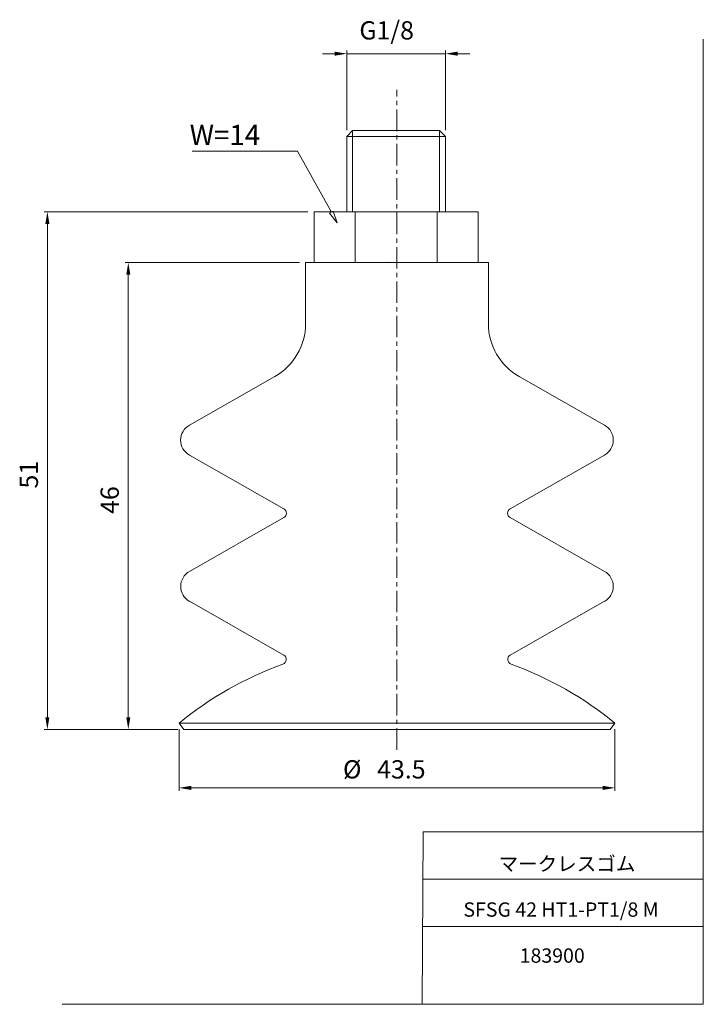
# Model space of a CAD drawing. Units: millimetres. Extents: x 8 to 210, y 0 to 291.
import ezdxf

# ---------------------------------------------------------------- set-up
doc = ezdxf.new("R2010")
doc.units = ezdxf.units.MM
doc.linetypes.add('CENTER', pattern=[10.16, 6.35, -1.27, 1.27, -1.27])
for name, color, linetype, lineweight in [('DIM', 4, 'Continuous', 0), ('PPDETAIL3', 3, 'CENTER', 0), ('PPMODEL1', 7, 'Continuous', 0), ('PPMODEL2', 2, 'Continuous', 0), ('SLD-0_0', 7, 'Continuous', 0)]:
    doc.layers.add(name, color=color, linetype=linetype, lineweight=lineweight)
doc.styles.add('SLDTEXTSTYLE0', font='TXT', dxfattribs={"width": 0.7, "bigfont": 'bigfont'})
doc.styles.add('SLDTEXTSTYLE1', font='ROMANS', dxfattribs={"bigfont": 'bigfont'})
doc.styles.add('SLDTEXTSTYLE2', font='ROMANS', dxfattribs={"width": 0.97, "bigfont": 'bigfont'})
doc.styles.add('SLDTEXTSTYLE3', font='TXT', dxfattribs={"width": 0.536078, "bigfont": 'bigfont'})
doc.dimstyles.new('SLDDIMSTYLE0', dxfattribs={"dimtxt": 5.4, "dimasz": 3, "dimexe": 0, "dimexo": 0.0625, "dimgap": 1.35, "dimtad": 3, "dimdec": 1, "dimlfac": 0.333333, "dimzin": 12, "dimdsep": 46, "dimtxsty": 'SLDTEXTSTYLE1', "dimblk1": 'NONE', "dimblk2": 'NONE', "dimsah": 1, "dimcen": 0.09, "dimadec": 0, "dimazin": 0, "dimtfac": 1, "dimtdec": 1, "dimtofl": 0, "dimtmove": 0, "dimatfit": 3, "dimldrblk": 'NONE', "dimfxl": 1, "dimtolj": 1, "dimtzin": 12, "dimarcsym": 0})
doc.dimstyles.new('SLDDIMSTYLE1', dxfattribs={"dimtxt": 5.4, "dimasz": 3, "dimexe": 0, "dimexo": 0.0625, "dimgap": 1.35, "dimtad": 3, "dimdec": 0, "dimlfac": 0.333333, "dimzin": 12, "dimdsep": 46, "dimtxsty": 'SLDTEXTSTYLE1', "dimblk1": 'NONE', "dimblk2": 'NONE', "dimsah": 1, "dimcen": 0.09, "dimadec": 0, "dimazin": 0, "dimtfac": 1, "dimtdec": 1, "dimtofl": 0, "dimtmove": 0, "dimatfit": 3, "dimldrblk": 'NONE', "dimfxl": 1, "dimtolj": 1, "dimtzin": 12, "dimarcsym": 0})

# ---------------------------------------------------------------- blocks, each defined once
blk = doc.blocks.new('*D2')
at = {"layer": 'DIM'}
for p, q in [((54.82, 81.05), (54.82, 62.83)), ((183.68, 81.05), (183.68, 62.83)), ((58.42, 63.73), (180.08, 63.73))]:
    blk.add_line(p, q, dxfattribs=at)
for points in [[(58.42, 64.33), (58.42, 63.13), (54.82, 63.73)], [(180.08, 64.33), (180.08, 63.13), (183.68, 63.73)]]:
    blk.add_solid(points, dxfattribs=at)
at = {"layer": 'DIM', "char_height": 5.4, "attachment_point": 1, "style": 'SLDTEXTSTYLE2'}
for s, insert in [('%%c', (103.27, 71.91, 0.2)), ('43.5', (113.38, 71.91, 0.2))]:
    blk.add_mtext(s, dxfattribs=dict(at, insert=insert))
blk = doc.blocks.new('_None')
blk = doc.blocks.new('*D4')
at = {"layer": 'DIM'}
for p, q in [((90.43, 219.03), (38.92, 219.03)), ((39.82, 84.6), (39.82, 215.43)), ((54.44, 81), (38.92, 81))]:
    blk.add_line(p, q, dxfattribs=at)
for points in [[(39.22, 215.43), (40.42, 215.43), (39.82, 219.03)], [(39.22, 84.6), (40.42, 84.6), (39.82, 81)]]:
    blk.add_solid(points, dxfattribs=at)
at = {"layer": 'DIM', "insert": (31.63, 144.71, 0.2), "char_height": 5.4, "attachment_point": 1, "rotation": 90, "style": 'SLDTEXTSTYLE2'}
blk.add_mtext('46', dxfattribs=at)
blk = doc.blocks.new('*D5')
at = {"layer": 'DIM'}
for p, q in [((100.78, 280.73), (97.18, 280.73)), ((104.38, 258.09), (104.38, 281.63)), ((104.38, 280.73), (133.56, 280.73)), ((133.56, 258.09), (133.56, 281.63)), ((137.16, 280.73), (140.76, 280.73))]:
    blk.add_line(p, q, dxfattribs=at)
for points in [[(100.78, 281.33), (100.78, 280.13), (104.38, 280.73)], [(137.16, 281.33), (137.16, 280.13), (133.56, 280.73)]]:
    blk.add_solid(points, dxfattribs=at)
at = {"layer": 'DIM', "insert": (108.12, 290.33, 0.2), "char_height": 5.4, "attachment_point": 1, "style": 'SLDTEXTSTYLE2'}
blk.add_mtext('G1/8', dxfattribs=at)
blk = doc.blocks.new('*D6')
at = {"layer": 'DIM'}
for p, q in [((92.92, 234.03), (15, 234.03)), ((15.9, 230.43), (15.9, 84.6)), ((54.44, 81), (15, 81))]:
    blk.add_line(p, q, dxfattribs=at)
for points in [[(15.3, 230.43), (16.5, 230.43), (15.9, 234.03)], [(15.3, 84.6), (16.5, 84.6), (15.9, 81)]]:
    blk.add_solid(points, dxfattribs=at)
at = {"layer": 'DIM', "insert": (7.72, 152.21, 0.2), "char_height": 5.4, "attachment_point": 1, "rotation": 90, "style": 'SLDTEXTSTYLE2'}
blk.add_mtext('51', dxfattribs=at)

msp = doc.modelspace()

# ---------------------------------------------------------------- hatches: boundary and pattern name
at = {"layer": 'DIM'}
h = msp.add_hatch(dxfattribs=at)
h.set_pattern_fill('ANSI31', color=256, scale=9, style=0)
h.paths.add_polyline_path([(101.61, 230.7), (99.34, 233.56), (100.39, 234.14)], flags=0)

# ---------------------------------------------------------------- linework, layer by layer
for p, q in [((89.88, 251.9), (58.71, 251.9)), ((99.87, 233.85), (89.88, 251.9)), ((99.34, 233.56), (100.39, 234.14)), ((99.34, 233.56), (100.39, 234.14)), ((101.61, 230.7), (99.34, 233.56)), ((101.61, 230.7), (99.34, 233.56)), ((100.39, 234.14), (101.61, 230.7)), ((100.39, 234.14), (101.61, 230.7))]:
    msp.add_line(p, q, dxfattribs=at)
at = {"layer": 'PPDETAIL3'}
msp.add_line((119.25, 75), (119.25, 270), dxfattribs=at)
at = {"layer": 'PPMODEL1'}
for p, q in [((106.12, 258.03), (104.38, 256.29)), ((133.56, 256.29), (104.38, 256.29)), ((104.38, 256.29), (104.38, 234.03)), ((106.12, 258.03), (131.82, 258.03)), ((133.56, 256.29), (131.82, 258.03)), ((133.56, 234.03), (133.56, 256.29)), ((94.72, 234.03), (106.85, 234.03)), ((94.72, 219.03), (94.72, 234.03)), ((106.85, 234.03), (131.1, 234.03)), ((106.85, 234.03), (106.85, 219.03)), ((131.1, 234.03), (143.22, 234.03)), ((131.1, 219.03), (131.1, 234.03)), ((143.22, 219.03), (143.22, 234.03)), ((146.27, 219.03), (92.23, 219.03)), ((92.23, 219.03), (92.23, 200.95)), ((116.51, 219.08), (116.87, 219.06)), ((116.87, 219.06), (117.24, 219.05)), ((117.24, 219.05), (117.6, 219.03)), ((120.89, 219.03), (121.25, 219.05)), ((140.33, 219.05), (140.51, 219.03)), ((140.51, 219.03), (140.52, 219.03)), ((140.52, 219.03), (140.52, 219.03)), ((140.52, 219.03), (140.52, 219.03)), ((140.52, 219.03), (140.52, 219.03)), ((140.52, 219.03), (140.52, 219.03)), ((140.52, 219.03), (140.52, 219.03)), ((140.52, 219.03), (140.53, 219.03)), ((140.53, 219.03), (140.53, 219.03)), ((140.53, 219.03), (140.53, 219.03)), ((140.53, 219.03), (140.53, 219.03)), ((140.53, 219.03), (140.53, 219.03)), ((140.53, 219.03), (140.53, 219.03)), ((140.53, 219.03), (140.54, 219.03)), ((140.54, 219.03), (140.54, 219.03)), ((140.54, 219.03), (140.54, 219.03)), ((140.54, 219.03), (140.54, 219.03)), ((140.54, 219.03), (140.54, 219.03)), ((140.54, 219.03), (140.54, 219.03)), ((140.54, 219.03), (140.55, 219.03)), ((140.55, 219.03), (140.55, 219.03)), ((140.55, 219.03), (140.55, 219.03)), ((140.55, 219.03), (140.55, 219.03)), ((140.55, 219.03), (140.55, 219.03)), ((140.55, 219.03), (140.55, 219.03)), ((140.55, 219.03), (140.56, 219.03)), ((140.56, 219.03), (140.56, 219.03)), ((140.56, 219.03), (140.56, 219.03)), ((140.56, 219.03), (140.56, 219.03)), ((140.56, 219.03), (140.56, 219.03)), ((140.56, 219.03), (140.56, 219.03)), ((140.56, 219.03), (140.57, 219.03)), ((140.57, 219.03), (140.57, 219.03)), ((140.57, 219.03), (140.57, 219.03)), ((140.57, 219.03), (140.57, 219.03)), ((140.57, 219.03), (140.57, 219.03)), ((142.15, 219.03), (142.34, 219.05)), ((146.27, 200.95), (146.27, 219.03)), ((83.12, 185.3), (57.88, 170.96)), ((180.62, 170.96), (155.38, 185.3)), ((57.88, 162.09), (85.8, 146.21)), ((152.7, 146.21), (180.62, 162.09)), ((85.8, 143.61), (57.89, 127.73)), ((180.61, 127.73), (152.7, 143.61)), ((57.89, 118.87), (85.79, 103)), ((152.71, 103), (180.61, 118.87)), ((183.68, 82.85), (54.82, 82.85)), ((54.82, 82.85), (56.24, 81)), ((182.26, 81), (183.68, 82.85)), ((182.26, 81), (56.24, 81))]:
    msp.add_line(p, q, dxfattribs=at)
for centre, radius, start, end in [((74.23, 200.95), 18, 299.5999, 0), ((164.27, 200.95), 18, 180, 240.4001), ((60.4, 166.53), 5.1, 119.6039, 240.3662), ((178.1, 166.53), 5.1, 299.6338, 60.3961), ((85.06, 144.91), 1.5, 299.6232, 60.3764), ((153.44, 144.91), 1.5, 119.6236, 240.3768), ((60.41, 123.3), 5.1, 119.6366, 240.3768), ((178.09, 123.3), 5.1, 299.6232, 60.3634), ((85.04, 101.7), 1.5, 289.7544, 60.3688), ((153.46, 101.7), 1.5, 119.6312, 250.2456), ((120.51, 2.87), 103.5, 109.7429, 129.4001), ((117.99, 2.87), 103.5, 50.5999, 70.2571)]:
    msp.add_arc(centre, radius, start, end, dxfattribs=at)
at = {"layer": 'PPMODEL2'}
for p, q in [((106.12, 234.03), (106.12, 258.03)), ((131.82, 234.03), (131.82, 258.03))]:
    msp.add_line(p, q, dxfattribs=at)
at = {"layer": 'SLD-0_0', "color": 7, "linetype": 'Continuous', "lineweight": 0}
for p, q in [((209.8, 285), (209.8, -0.23)), ((127.01, 50.75), (126.66, -0.23)), ((127.01, 50.75), (209.8, 50.75)), ((126.91, 36.75), (209.8, 36.75)), ((126.82, 22.75), (209.8, 22.75)), ((20.26, -0.23), (209.8, -0.23))]:
    msp.add_line(p, q, dxfattribs=at)

# ---------------------------------------------------------------- texts
at = {"layer": 'DIM', "insert": (57.97, 259.71), "char_height": 6, "attachment_point": 1, "style": 'SLDTEXTSTYLE1'}
msp.add_mtext('W=14', dxfattribs=at)
at = {"layer": 'SLD-0_0', "color": 7, "attachment_point": 1}
for s, insert, char_height, style in [('マークレスゴム', (149.28, 43.41), 4.233, 'SLDTEXTSTYLE0'), ('SFSG 42 HT1-PT1/8 M', (138.88, 29.89), 4.2333, 'SLDTEXTSTYLE3'), ('183900', (155.52, 16.29), 4.233, 'SLDTEXTSTYLE0')]:
    msp.add_mtext(s, dxfattribs=dict(at, insert=insert, char_height=char_height, style=style))

# ---------------------------------------------------------------- dimensions: what is measured, and where the dimension line sits
at = {"layer": 'DIM'}
for base, p1, p2, text, dimstyle, picture, middle in [((133.56, 280.73), (104.38, 256.29), (133.56, 256.29), 'G1/8', 'SLDDIMSTYLE1', '*D5', (118.97, 280.73)), ((183.68, 68.23), (54.82, 82.85), (183.68, 82.85), '%%c<>', 'SLDDIMSTYLE0', '*D2', (119.25, 68.23))]:
    dim = msp.add_linear_dim(base=base, p1=p1, p2=p2, text=text, dimstyle=dimstyle, override={"dimtxt": 1.8, "dimasz": 3, "dimexe": 1, "dimexo": 1, "dimgap": 1.524, "dimtad": 3, "dimtih": 0, "dimtoh": 0, "dimlfac": 0.333333, "dimzin": 12, "dimtzin": 12}, dxfattribs=at)
    dim.commit()
    dim.dimension.update_dxf_attribs({"geometry": picture, "text_midpoint": middle, "dimtype": 160})
for base, p1, p2, picture, middle in [((11.4, 81), (94.72, 234.03), (56.24, 81), '*D6', (11.4, 157.52)), ((35.32, 219.03), (56.24, 81), (92.23, 219.03), '*D4', (35.32, 150.02))]:
    dim = msp.add_linear_dim(base=base, p1=p1, p2=p2, angle=90, dimstyle='SLDDIMSTYLE1', override={"dimtxt": 1.8, "dimasz": 3, "dimexe": 1, "dimexo": 1, "dimgap": 1.524, "dimtad": 3, "dimtih": 0, "dimtoh": 0, "dimlfac": 0.333333, "dimzin": 12, "dimtzin": 12}, dxfattribs=at)
    dim.commit()
    dim.dimension.update_dxf_attribs({"geometry": picture, "text_midpoint": middle, "dimtype": 160})

doc.saveas('drawing.dxf')
